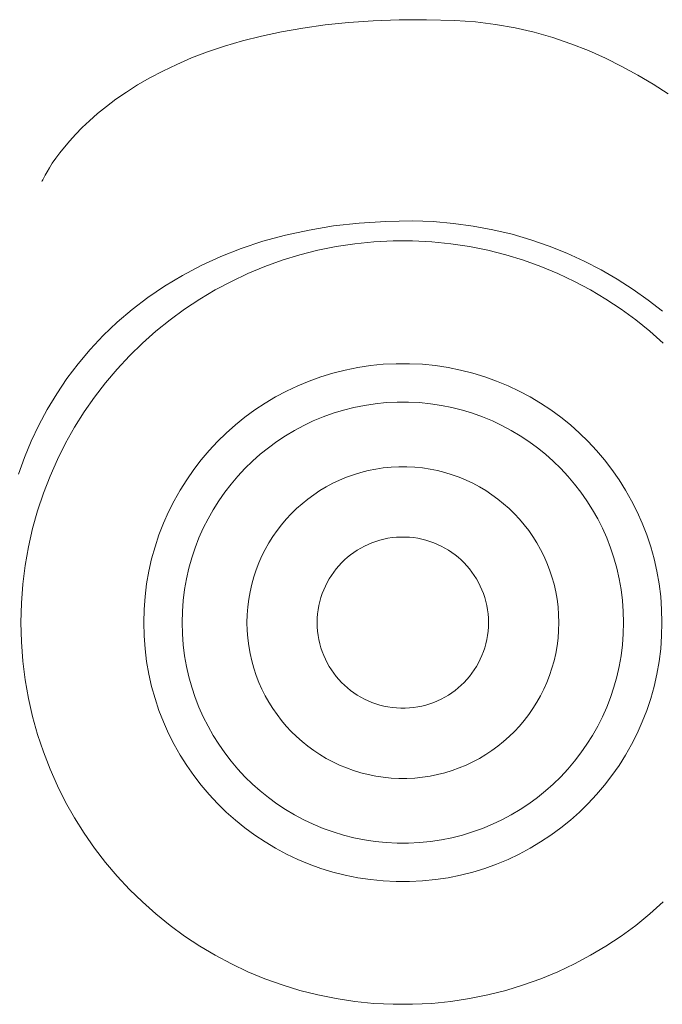
# Model space of a CAD drawing. Units: millimetres. Extents: x -4096 to 3464, y 1427 to 4323.
# Drawn here: x 3091 to 3096, y 1514 to 1522 of the extents above; entities that cross this region are included whole.
import ezdxf

# ---------------------------------------------------------------- set-up
doc = ezdxf.new("R2010")
doc.units = ezdxf.units.MM
doc.header["$LTSCALE"] = 0.2
doc.linetypes.add('HIDDEN', pattern=[9.525, 6.35, -3.175])
doc.layers.add('(KE)仕様', color=7, linetype='Continuous', lineweight=13)

msp = doc.modelspace()

# ---------------------------------------------------------------- linework, layer by layer
at = {"layer": '(KE)仕様', "color": 211, "linetype": 'Continuous'}
for p, q in [((3093.6239, 1521.4861), (3093.7922, 1521.5036)), ((3093.7922, 1521.5036), (3093.9691, 1521.5159)), ((3093.9691, 1521.5159), (3094.1547, 1521.5227)), ((3094.1547, 1521.5227), (3094.3493, 1521.5236)), ((3094.3493, 1521.5236), (3094.553, 1521.5182)), ((3094.553, 1521.5182), (3094.7003, 1521.508)), ((3094.7003, 1521.508), (3094.8441, 1521.4901)), ((3093.1685, 1521.4062), (3093.3123, 1521.4371)), ((3093.3123, 1521.4371), (3093.464, 1521.4638)), ((3093.464, 1521.4638), (3093.6239, 1521.4861)), ((3094.8441, 1521.4901), (3094.9843, 1521.465)), ((3094.9843, 1521.465), (3095.121, 1521.4332)), ((3095.121, 1521.4332), (3095.254, 1521.3951)), ((3092.9042, 1521.3338), (3093.0325, 1521.3717)), ((3093.0325, 1521.3717), (3093.1685, 1521.4062)), ((3095.254, 1521.3951), (3095.3833, 1521.3512)), ((3092.6695, 1521.2495), (3092.7832, 1521.2929)), ((3092.7832, 1521.2929), (3092.9042, 1521.3338)), ((3095.3833, 1521.3512), (3095.5089, 1521.302)), ((3095.5089, 1521.302), (3095.6307, 1521.248)), ((3092.5627, 1521.2037), (3092.6695, 1521.2495)), ((3095.6307, 1521.248), (3095.7487, 1521.1896)), ((3092.3696, 1521.1069), (3092.4628, 1521.1561)), ((3092.4628, 1521.1561), (3092.5627, 1521.2037)), ((3095.7487, 1521.1896), (3095.8628, 1521.1273)), ((3092.2827, 1521.0566), (3092.3696, 1521.1069)), ((3095.8628, 1521.1273), (3095.973, 1521.0616)), ((3092.1276, 1520.954), (3092.2021, 1521.0055)), ((3092.2021, 1521.0055), (3092.2827, 1521.0566)), ((3095.973, 1521.0616), (3096.0792, 1520.993)), ((3092.0589, 1520.9023), (3092.1276, 1520.954)), ((3091.9958, 1520.851), (3092.0589, 1520.9023)), ((3091.886, 1520.7508), (3091.9383, 1520.8004)), ((3091.9383, 1520.8004), (3091.9958, 1520.851)), ((3091.8388, 1520.7026), (3091.886, 1520.7508)), ((3091.7589, 1520.6118), (3091.7965, 1520.6561)), ((3091.7965, 1520.6561), (3091.8388, 1520.7026)), ((3091.7257, 1520.57), (3091.7589, 1520.6118)), ((3091.6722, 1520.4952), (3091.6969, 1520.531)), ((3091.6969, 1520.531), (3091.7257, 1520.57)), ((3091.6344, 1520.4348), (3091.6515, 1520.463)), ((3091.6515, 1520.463), (3091.6722, 1520.4952)), ((3091.5983, 1520.3657), (3091.5996, 1520.3687)), ((3091.5996, 1520.3687), (3091.6037, 1520.3775)), ((3091.6037, 1520.3775), (3091.6107, 1520.3917)), ((3091.6107, 1520.3917), (3091.6209, 1520.4109)), ((3091.6209, 1520.4109), (3091.6344, 1520.4348)), ((3093.5097, 1520.0177), (3093.341, 1519.981)), ((3093.6856, 1520.0466), (3093.5097, 1520.0177)), ((3093.8687, 1520.0673), (3093.6856, 1520.0466)), ((3094.0591, 1520.0794), (3093.8687, 1520.0673)), ((3094.2494, 1520.0827), (3094.0591, 1520.0794)), ((3094.3971, 1520.0778), (3094.2494, 1520.0827)), ((3094.5424, 1520.0655), (3094.3971, 1520.0778)), ((3094.6852, 1520.0461), (3094.5424, 1520.0655)), ((3094.8253, 1520.0197), (3094.6852, 1520.0461)), ((3094.9625, 1519.9868), (3094.8253, 1520.0197)), ((3093.341, 1519.981), (3093.1793, 1519.9368)), ((3095.0966, 1519.9474), (3094.9625, 1519.9868)), ((3095.2276, 1519.902), (3095.0966, 1519.9474)), ((3093.0248, 1519.8855), (3092.8773, 1519.8274)), ((3093.1793, 1519.9368), (3093.0248, 1519.8855)), ((3093.5728, 1519.8726), (3093.4436, 1519.8399)), ((3093.7043, 1519.8991), (3093.5728, 1519.8726)), ((3093.8381, 1519.9192), (3093.7043, 1519.8991)), ((3093.9739, 1519.9328), (3093.8381, 1519.9192)), ((3094.1115, 1519.9397), (3093.9739, 1519.9328)), ((3094.2505, 1519.9397), (3094.1115, 1519.9397)), ((3094.3882, 1519.9328), (3094.2505, 1519.9397)), ((3094.5239, 1519.9192), (3094.3882, 1519.9328)), ((3094.6577, 1519.8991), (3094.5239, 1519.9192)), ((3094.7893, 1519.8726), (3094.6577, 1519.8991)), ((3094.9184, 1519.8399), (3094.7893, 1519.8726)), ((3095.3551, 1519.8508), (3095.2276, 1519.902)), ((3092.8773, 1519.8274), (3092.7367, 1519.7629)), ((3093.4436, 1519.8399), (3093.3169, 1519.8011)), ((3095.0451, 1519.8011), (3094.9184, 1519.8399)), ((3095.4791, 1519.794), (3095.3551, 1519.8508)), ((3092.7367, 1519.7629), (3092.6031, 1519.6924)), ((3093.1929, 1519.7565), (3093.0718, 1519.7061)), ((3093.3169, 1519.8011), (3093.1929, 1519.7565)), ((3095.1691, 1519.7565), (3095.0451, 1519.8011)), ((3095.2902, 1519.7061), (3095.1691, 1519.7565)), ((3095.5994, 1519.7318), (3095.4791, 1519.794)), ((3095.7158, 1519.6647), (3095.5994, 1519.7318)), ((3092.6031, 1519.6924), (3092.4763, 1519.6162)), ((3093.0718, 1519.7061), (3092.9537, 1519.6502)), ((3095.4083, 1519.6502), (3095.2902, 1519.7061)), ((3095.8281, 1519.5927), (3095.7158, 1519.6647)), ((3092.4763, 1519.6162), (3092.3564, 1519.5347)), ((3092.9537, 1519.6502), (3092.8388, 1519.5889)), ((3095.5233, 1519.5889), (3095.4083, 1519.6502)), ((3095.9362, 1519.5163), (3095.8281, 1519.5927)), ((3092.3564, 1519.5347), (3092.2432, 1519.4482)), ((3092.7272, 1519.5223), (3092.6191, 1519.4507)), ((3092.8388, 1519.5889), (3092.7272, 1519.5223)), ((3095.6348, 1519.5223), (3095.5233, 1519.5889)), ((3095.7429, 1519.4507), (3095.6348, 1519.5223)), ((3092.6191, 1519.4507), (3092.5147, 1519.3742)), ((3095.8473, 1519.3742), (3095.7429, 1519.4507)), ((3096.0399, 1519.4356), (3095.9362, 1519.5163)), ((3092.2432, 1519.4482), (3092.1367, 1519.3571)), ((3092.1367, 1519.3571), (3092.0369, 1519.2617)), ((3092.5147, 1519.3742), (3092.4142, 1519.2929)), ((3095.9479, 1519.2929), (3095.8473, 1519.3742)), ((3092.0369, 1519.2617), (3091.9438, 1519.1624)), ((3092.4142, 1519.2929), (3092.3176, 1519.2071)), ((3096.0444, 1519.2071), (3095.9479, 1519.2929)), ((3092.3176, 1519.2071), (3092.2252, 1519.1168)), ((3091.9438, 1519.1624), (3091.8572, 1519.0596)), ((3092.2252, 1519.1168), (3092.1372, 1519.0223)), ((3091.8572, 1519.0596), (3091.7771, 1518.9536)), ((3093.8577, 1519.0331), (3093.7684, 1519.0152)), ((3093.9484, 1519.0468), (3093.8577, 1519.0331)), ((3094.0405, 1519.056), (3093.9484, 1519.0468)), ((3094.1339, 1519.0606), (3094.0405, 1519.056)), ((3094.2281, 1519.0606), (3094.1339, 1519.0606)), ((3094.3215, 1519.056), (3094.2281, 1519.0606)), ((3094.4136, 1519.0468), (3094.3215, 1519.056)), ((3094.5044, 1519.0331), (3094.4136, 1519.0468)), ((3094.5936, 1519.0152), (3094.5044, 1519.0331)), ((3092.1372, 1519.0223), (3092.0536, 1518.9238)), ((3093.5948, 1518.9667), (3093.5107, 1518.9364)), ((3093.6808, 1518.993), (3093.5948, 1518.9667)), ((3093.7684, 1519.0152), (3093.6808, 1518.993)), ((3094.6813, 1518.993), (3094.5936, 1519.0152)), ((3094.7672, 1518.9667), (3094.6813, 1518.993)), ((3094.8513, 1518.9364), (3094.7672, 1518.9667)), ((3091.7771, 1518.9536), (3091.7034, 1518.8447)), ((3092.0536, 1518.9238), (3091.9747, 1518.8213)), ((3093.4286, 1518.9022), (3093.3485, 1518.8643)), ((3093.5107, 1518.9364), (3093.4286, 1518.9022)), ((3094.9335, 1518.9022), (3094.8513, 1518.9364)), ((3095.0136, 1518.8643), (3094.9335, 1518.9022)), ((3091.7034, 1518.8447), (3091.6362, 1518.7334)), ((3091.9747, 1518.8213), (3091.9006, 1518.715)), ((3093.2705, 1518.8227), (3093.1948, 1518.7775)), ((3093.3485, 1518.8643), (3093.2705, 1518.8227)), ((3095.0915, 1518.8227), (3095.0136, 1518.8643)), ((3095.1672, 1518.7775), (3095.0915, 1518.8227)), ((3093.1948, 1518.7775), (3093.1215, 1518.729)), ((3093.8296, 1518.747), (3093.755, 1518.7281)), ((3093.9056, 1518.7623), (3093.8296, 1518.747)), ((3093.9829, 1518.7739), (3093.9056, 1518.7623)), ((3094.0613, 1518.7817), (3093.9829, 1518.7739)), ((3094.1409, 1518.7857), (3094.0613, 1518.7817)), ((3094.2212, 1518.7857), (3094.1409, 1518.7857)), ((3094.3007, 1518.7817), (3094.2212, 1518.7857)), ((3094.3791, 1518.7739), (3094.3007, 1518.7817)), ((3094.4564, 1518.7623), (3094.3791, 1518.7739)), ((3094.5324, 1518.747), (3094.4564, 1518.7623)), ((3094.6071, 1518.7281), (3094.5324, 1518.747)), ((3095.2405, 1518.729), (3095.1672, 1518.7775)), ((3091.6362, 1518.7334), (3091.5754, 1518.62)), ((3091.9006, 1518.715), (3091.8315, 1518.6052)), ((3093.0507, 1518.677), (3092.9825, 1518.6219)), ((3093.1215, 1518.729), (3093.0507, 1518.677)), ((3093.6101, 1518.6799), (3093.5402, 1518.6508)), ((3093.6818, 1518.7057), (3093.6101, 1518.6799)), ((3093.755, 1518.7281), (3093.6818, 1518.7057)), ((3094.6803, 1518.7057), (3094.6071, 1518.7281)), ((3094.7519, 1518.6799), (3094.6803, 1518.7057)), ((3094.8219, 1518.6508), (3094.7519, 1518.6799)), ((3095.3114, 1518.677), (3095.2405, 1518.729)), ((3095.3796, 1518.6219), (3095.3114, 1518.677)), ((3091.5754, 1518.62), (3091.5208, 1518.5048)), ((3091.8315, 1518.6052), (3091.7675, 1518.4919)), ((3092.9825, 1518.6219), (3092.917, 1518.5637)), ((3093.4719, 1518.6185), (3093.4055, 1518.583)), ((3093.5402, 1518.6508), (3093.4719, 1518.6185)), ((3094.8901, 1518.6185), (3094.8219, 1518.6508)), ((3094.9565, 1518.583), (3094.8901, 1518.6185)), ((3095.4451, 1518.5637), (3095.3796, 1518.6219)), ((3092.917, 1518.5637), (3092.8543, 1518.5025)), ((3093.3411, 1518.5446), (3093.2786, 1518.5032)), ((3093.4055, 1518.583), (3093.3411, 1518.5446)), ((3095.021, 1518.5446), (3094.9565, 1518.583)), ((3095.0834, 1518.5032), (3095.021, 1518.5446)), ((3095.5078, 1518.5025), (3095.4451, 1518.5637)), ((3091.5208, 1518.5048), (3091.4725, 1518.3882)), ((3091.7675, 1518.4919), (3091.7089, 1518.3753)), ((3092.8543, 1518.5025), (3092.7945, 1518.4384)), ((3093.2786, 1518.5032), (3093.2183, 1518.459)), ((3095.1437, 1518.459), (3095.0834, 1518.5032)), ((3095.5675, 1518.4384), (3095.5078, 1518.5025)), ((3092.7945, 1518.4384), (3092.7378, 1518.3715)), ((3093.1602, 1518.412), (3093.1044, 1518.3624)), ((3093.2183, 1518.459), (3093.1602, 1518.412)), ((3095.2018, 1518.412), (3095.1437, 1518.459)), ((3095.2576, 1518.3624), (3095.2018, 1518.412)), ((3095.6242, 1518.3715), (3095.5675, 1518.4384)), ((3091.4725, 1518.3882), (3091.4305, 1518.2706)), ((3091.7089, 1518.3753), (3091.6557, 1518.2557)), ((3092.7378, 1518.3715), (3092.6843, 1518.302)), ((3093.1044, 1518.3624), (3093.051, 1518.3103)), ((3095.311, 1518.3103), (3095.2576, 1518.3624)), ((3095.6777, 1518.302), (3095.6242, 1518.3715)), ((3091.6557, 1518.2557), (3091.6082, 1518.1331)), ((3092.6843, 1518.302), (3092.6341, 1518.2299)), ((3093.0002, 1518.2557), (3092.9519, 1518.1987)), ((3093.051, 1518.3103), (3093.0002, 1518.2557)), ((3095.3619, 1518.2557), (3095.311, 1518.3103)), ((3095.4102, 1518.1987), (3095.3619, 1518.2557)), ((3095.728, 1518.2299), (3095.6777, 1518.302)), ((3092.6341, 1518.2299), (3092.5872, 1518.1554)), ((3092.9519, 1518.1987), (3092.9063, 1518.1395)), ((3095.4558, 1518.1395), (3095.4102, 1518.1987)), ((3095.7749, 1518.1554), (3095.728, 1518.2299)), ((3091.6082, 1518.1331), (3091.5664, 1518.0078)), ((3092.5872, 1518.1554), (3092.5438, 1518.0785)), ((3092.9063, 1518.1395), (3092.8635, 1518.0781)), ((3095.4986, 1518.0781), (3095.4558, 1518.1395)), ((3095.8182, 1518.0785), (3095.7749, 1518.1554)), ((3092.5438, 1518.0785), (3092.504, 1517.9995)), ((3092.8635, 1518.0781), (3092.8235, 1518.0147)), ((3095.5385, 1518.0147), (3095.4986, 1518.0781)), ((3095.858, 1517.9995), (3095.8182, 1518.0785)), ((3091.5664, 1518.0078), (3091.5307, 1517.8798)), ((3092.504, 1517.9995), (3092.4679, 1517.9183)), ((3092.8235, 1518.0147), (3092.7866, 1517.9492)), ((3095.5754, 1517.9492), (3095.5385, 1518.0147)), ((3095.8941, 1517.9183), (3095.858, 1517.9995)), ((3092.4679, 1517.9183), (3092.4357, 1517.8352)), ((3092.7866, 1517.9492), (3092.7527, 1517.8819)), ((3095.6093, 1517.8819), (3095.5754, 1517.9492)), ((3095.9263, 1517.8352), (3095.8941, 1517.9183)), ((3091.5307, 1517.8798), (3091.5011, 1517.7494)), ((3092.4357, 1517.8352), (3092.4074, 1517.7501)), ((3092.7527, 1517.8819), (3092.722, 1517.8128)), ((3095.64, 1517.8128), (3095.6093, 1517.8819)), ((3095.9546, 1517.7501), (3095.9263, 1517.8352)), ((3092.722, 1517.8128), (3092.6945, 1517.742)), ((3093.9323, 1517.7671), (3093.9058, 1517.7546)), ((3093.9595, 1517.7784), (3093.9323, 1517.7671)), ((3093.9873, 1517.7884), (3093.9595, 1517.7784)), ((3094.0157, 1517.7971), (3093.9873, 1517.7884)), ((3094.0446, 1517.8044), (3094.0157, 1517.7971)), ((3094.0741, 1517.8104), (3094.0446, 1517.8044)), ((3094.1041, 1517.8149), (3094.0741, 1517.8104)), ((3094.1346, 1517.8179), (3094.1041, 1517.8149)), ((3094.1654, 1517.8194), (3094.1346, 1517.8179)), ((3094.1966, 1517.8194), (3094.1654, 1517.8194)), ((3094.2275, 1517.8179), (3094.1966, 1517.8194)), ((3094.2579, 1517.8149), (3094.2275, 1517.8179)), ((3094.2879, 1517.8104), (3094.2579, 1517.8149)), ((3094.3174, 1517.8044), (3094.2879, 1517.8104)), ((3094.3464, 1517.7971), (3094.3174, 1517.8044)), ((3094.3748, 1517.7884), (3094.3464, 1517.7971)), ((3094.4025, 1517.7784), (3094.3748, 1517.7884)), ((3094.4297, 1517.7671), (3094.4025, 1517.7784)), ((3094.4562, 1517.7546), (3094.4297, 1517.7671)), ((3095.6675, 1517.742), (3095.64, 1517.8128)), ((3091.5011, 1517.7494), (3091.4778, 1517.6168)), ((3092.4074, 1517.7501), (3092.3831, 1517.6633)), ((3092.6945, 1517.742), (3092.6704, 1517.6695)), ((3093.8074, 1517.6927), (3093.7849, 1517.6744)), ((3093.8308, 1517.7098), (3093.8074, 1517.6927)), ((3093.8551, 1517.7259), (3093.8308, 1517.7098)), ((3093.8801, 1517.7408), (3093.8551, 1517.7259)), ((3093.9058, 1517.7546), (3093.8801, 1517.7408)), ((3094.482, 1517.7408), (3094.4562, 1517.7546)), ((3094.507, 1517.7259), (3094.482, 1517.7408)), ((3094.5312, 1517.7098), (3094.507, 1517.7259)), ((3094.5546, 1517.6927), (3094.5312, 1517.7098)), ((3094.5772, 1517.6744), (3094.5546, 1517.6927)), ((3095.6916, 1517.6695), (3095.6675, 1517.742)), ((3095.9789, 1517.6633), (3095.9546, 1517.7501)), ((3091.4778, 1517.6168), (3091.4609, 1517.482)), ((3092.3831, 1517.6633), (3092.363, 1517.5749)), ((3092.6704, 1517.6695), (3092.6498, 1517.5956)), ((3093.7425, 1517.635), (3093.7228, 1517.6138)), ((3093.7632, 1517.6552), (3093.7425, 1517.635)), ((3093.7849, 1517.6744), (3093.7632, 1517.6552)), ((3094.5988, 1517.6552), (3094.5772, 1517.6744)), ((3094.6195, 1517.635), (3094.5988, 1517.6552)), ((3094.6393, 1517.6138), (3094.6195, 1517.635)), ((3095.7123, 1517.5956), (3095.6916, 1517.6695)), ((3095.999, 1517.5749), (3095.9789, 1517.6633)), ((3092.363, 1517.5749), (3092.3472, 1517.4849)), ((3092.6498, 1517.5956), (3092.6327, 1517.5203)), ((3093.6863, 1517.5687), (3093.6697, 1517.5449)), ((3093.704, 1517.5917), (3093.6863, 1517.5687)), ((3093.7228, 1517.6138), (3093.704, 1517.5917)), ((3094.658, 1517.5917), (3094.6393, 1517.6138)), ((3094.6757, 1517.5687), (3094.658, 1517.5917)), ((3094.6923, 1517.5449), (3094.6757, 1517.5687)), ((3095.7294, 1517.5203), (3095.7123, 1517.5956)), ((3096.0148, 1517.4849), (3095.999, 1517.5749)), ((3091.4609, 1517.482), (3091.4507, 1517.3452)), ((3092.3472, 1517.4849), (3092.3358, 1517.3934)), ((3092.6327, 1517.5203), (3092.6192, 1517.4436)), ((3093.6399, 1517.4948), (3093.6267, 1517.4687)), ((3093.6542, 1517.5202), (3093.6399, 1517.4948)), ((3093.6697, 1517.5449), (3093.6542, 1517.5202)), ((3094.7078, 1517.5202), (3094.6923, 1517.5449)), ((3094.7221, 1517.4948), (3094.7078, 1517.5202)), ((3094.7353, 1517.4687), (3094.7221, 1517.4948)), ((3095.7428, 1517.4436), (3095.7294, 1517.5203)), ((3096.0262, 1517.3934), (3096.0148, 1517.4849)), ((3092.6192, 1517.4436), (3092.6094, 1517.3657)), ((3093.6042, 1517.4144), (3093.5948, 1517.3863)), ((3093.6148, 1517.4419), (3093.6042, 1517.4144)), ((3093.6267, 1517.4687), (3093.6148, 1517.4419)), ((3094.7472, 1517.4419), (3094.7353, 1517.4687)), ((3094.7579, 1517.4144), (3094.7472, 1517.4419)), ((3094.7672, 1517.3863), (3094.7579, 1517.4144)), ((3095.7526, 1517.3657), (3095.7428, 1517.4436)), ((3091.4507, 1517.3452), (3091.4472, 1517.2067)), ((3092.3358, 1517.3934), (3092.3288, 1517.3007)), ((3092.6094, 1517.3657), (3092.6035, 1517.2867)), ((3093.5868, 1517.3576), (3093.5802, 1517.3284)), ((3093.5948, 1517.3863), (3093.5868, 1517.3576)), ((3094.7752, 1517.3576), (3094.7672, 1517.3863)), ((3094.7819, 1517.3284), (3094.7752, 1517.3576)), ((3095.7585, 1517.2867), (3095.7526, 1517.3657)), ((3096.0332, 1517.3007), (3096.0262, 1517.3934)), ((3092.3288, 1517.3007), (3092.3265, 1517.2067)), ((3092.6035, 1517.2867), (3092.6015, 1517.2067)), ((3093.5712, 1517.2684), (3093.5689, 1517.2378)), ((3093.5749, 1517.2986), (3093.5712, 1517.2684)), ((3093.5802, 1517.3284), (3093.5749, 1517.2986)), ((3094.7871, 1517.2986), (3094.7819, 1517.3284)), ((3094.7909, 1517.2684), (3094.7871, 1517.2986)), ((3094.7932, 1517.2378), (3094.7909, 1517.2684)), ((3095.7605, 1517.2067), (3095.7585, 1517.2867)), ((3096.0355, 1517.2067), (3096.0332, 1517.3007)), ((3091.4472, 1517.2067), (3091.4507, 1517.0682)), ((3092.3265, 1517.2067), (3092.3288, 1517.1127)), ((3092.6015, 1517.2067), (3092.6035, 1517.1267)), ((3093.5689, 1517.2378), (3093.5681, 1517.2067)), ((3093.5681, 1517.2067), (3093.5689, 1517.1756)), ((3094.794, 1517.2067), (3094.7932, 1517.2378)), ((3094.7932, 1517.1756), (3094.794, 1517.2067)), ((3095.7585, 1517.1267), (3095.7605, 1517.2067)), ((3096.0332, 1517.1127), (3096.0355, 1517.2067)), ((3092.6035, 1517.1267), (3092.6094, 1517.0477)), ((3093.5689, 1517.1756), (3093.5712, 1517.145)), ((3093.5712, 1517.145), (3093.5749, 1517.1148)), ((3094.7871, 1517.1148), (3094.7909, 1517.145)), ((3094.7909, 1517.145), (3094.7932, 1517.1756)), ((3095.7526, 1517.0477), (3095.7585, 1517.1267)), ((3091.4507, 1517.0682), (3091.4609, 1516.9314)), ((3092.3288, 1517.1127), (3092.3358, 1517.02)), ((3093.5749, 1517.1148), (3093.5802, 1517.085)), ((3093.5802, 1517.085), (3093.5868, 1517.0558)), ((3093.5868, 1517.0558), (3093.5948, 1517.0271)), ((3094.7672, 1517.0271), (3094.7752, 1517.0558)), ((3094.7752, 1517.0558), (3094.7819, 1517.085)), ((3094.7819, 1517.085), (3094.7871, 1517.1148)), ((3096.0262, 1517.02), (3096.0332, 1517.1127)), ((3092.3358, 1517.02), (3092.3472, 1516.9285)), ((3092.6094, 1517.0477), (3092.6192, 1516.9698)), ((3093.5948, 1517.0271), (3093.6042, 1516.999)), ((3093.6042, 1516.999), (3093.6148, 1516.9715)), ((3094.7472, 1516.9715), (3094.7579, 1516.999)), ((3094.7579, 1516.999), (3094.7672, 1517.0271)), ((3095.7428, 1516.9698), (3095.7526, 1517.0477)), ((3096.0148, 1516.9285), (3096.0262, 1517.02)), ((3091.4609, 1516.9314), (3091.4778, 1516.7966)), ((3092.3472, 1516.9285), (3092.363, 1516.8385)), ((3092.6192, 1516.9698), (3092.6327, 1516.8931)), ((3093.6148, 1516.9715), (3093.6267, 1516.9447)), ((3093.6267, 1516.9447), (3093.6399, 1516.9186)), ((3093.6399, 1516.9186), (3093.6542, 1516.8932)), ((3094.7078, 1516.8932), (3094.7221, 1516.9186)), ((3094.7221, 1516.9186), (3094.7353, 1516.9447)), ((3094.7353, 1516.9447), (3094.7472, 1516.9715)), ((3095.7294, 1516.8931), (3095.7428, 1516.9698)), ((3095.999, 1516.8385), (3096.0148, 1516.9285)), ((3092.6327, 1516.8931), (3092.6498, 1516.8178)), ((3093.6542, 1516.8932), (3093.6697, 1516.8685)), ((3093.6697, 1516.8685), (3093.6863, 1516.8447)), ((3093.6863, 1516.8447), (3093.704, 1516.8217)), ((3094.658, 1516.8217), (3094.6757, 1516.8447)), ((3094.6757, 1516.8447), (3094.6923, 1516.8685)), ((3094.6923, 1516.8685), (3094.7078, 1516.8932)), ((3095.7123, 1516.8178), (3095.7294, 1516.8931)), ((3091.4778, 1516.7966), (3091.5011, 1516.664)), ((3092.363, 1516.8385), (3092.3831, 1516.7501)), ((3092.6498, 1516.8178), (3092.6704, 1516.7439)), ((3093.704, 1516.8217), (3093.7228, 1516.7996)), ((3093.7228, 1516.7996), (3093.7425, 1516.7784)), ((3093.7425, 1516.7784), (3093.7632, 1516.7582)), ((3094.5988, 1516.7582), (3094.6195, 1516.7784)), ((3094.6195, 1516.7784), (3094.6393, 1516.7996)), ((3094.6393, 1516.7996), (3094.658, 1516.8217)), ((3095.6916, 1516.7439), (3095.7123, 1516.8178)), ((3095.9789, 1516.7501), (3095.999, 1516.8385)), ((3092.3831, 1516.7501), (3092.4074, 1516.6633)), ((3092.6704, 1516.7439), (3092.6945, 1516.6715)), ((3093.7632, 1516.7582), (3093.7849, 1516.739)), ((3093.7849, 1516.739), (3093.8074, 1516.7207)), ((3093.8074, 1516.7207), (3093.8308, 1516.7036)), ((3093.8308, 1516.7036), (3093.8551, 1516.6875)), ((3094.507, 1516.6875), (3094.5312, 1516.7036)), ((3094.5312, 1516.7036), (3094.5546, 1516.7207)), ((3094.5546, 1516.7207), (3094.5772, 1516.739)), ((3094.5772, 1516.739), (3094.5988, 1516.7582)), ((3095.6675, 1516.6715), (3095.6916, 1516.7439)), ((3095.9546, 1516.6633), (3095.9789, 1516.7501)), ((3091.5011, 1516.664), (3091.5307, 1516.5336)), ((3092.4074, 1516.6633), (3092.4357, 1516.5782)), ((3092.6945, 1516.6715), (3092.722, 1516.6006)), ((3093.8551, 1516.6875), (3093.8801, 1516.6726)), ((3093.8801, 1516.6726), (3093.9058, 1516.6589)), ((3093.9058, 1516.6589), (3093.9323, 1516.6463)), ((3093.9323, 1516.6463), (3093.9595, 1516.635)), ((3093.9595, 1516.635), (3093.9873, 1516.625)), ((3094.3748, 1516.625), (3094.4025, 1516.635)), ((3094.4025, 1516.635), (3094.4297, 1516.6463)), ((3094.4297, 1516.6463), (3094.4562, 1516.6589)), ((3094.4562, 1516.6589), (3094.482, 1516.6726)), ((3094.482, 1516.6726), (3094.507, 1516.6875)), ((3095.64, 1516.6006), (3095.6675, 1516.6715)), ((3095.9263, 1516.5782), (3095.9546, 1516.6633)), ((3092.4357, 1516.5782), (3092.4679, 1516.4951)), ((3092.722, 1516.6006), (3092.7527, 1516.5315)), ((3093.9873, 1516.625), (3094.0157, 1516.6163)), ((3094.0157, 1516.6163), (3094.0446, 1516.609)), ((3094.0446, 1516.609), (3094.0741, 1516.6031)), ((3094.0741, 1516.6031), (3094.1041, 1516.5985)), ((3094.1041, 1516.5985), (3094.1346, 1516.5955)), ((3094.1346, 1516.5955), (3094.1654, 1516.594)), ((3094.1654, 1516.594), (3094.1966, 1516.594)), ((3094.1966, 1516.594), (3094.2275, 1516.5955)), ((3094.2275, 1516.5955), (3094.2579, 1516.5985)), ((3094.2579, 1516.5985), (3094.2879, 1516.6031)), ((3094.2879, 1516.6031), (3094.3174, 1516.609)), ((3094.3174, 1516.609), (3094.3464, 1516.6163)), ((3094.3464, 1516.6163), (3094.3748, 1516.625)), ((3095.6093, 1516.5315), (3095.64, 1516.6006)), ((3095.8941, 1516.4951), (3095.9263, 1516.5782)), ((3091.5307, 1516.5336), (3091.5664, 1516.4056)), ((3092.4679, 1516.4951), (3092.504, 1516.4139)), ((3092.7527, 1516.5315), (3092.7866, 1516.4642)), ((3095.5754, 1516.4642), (3095.6093, 1516.5315)), ((3095.858, 1516.4139), (3095.8941, 1516.4951)), ((3092.7866, 1516.4642), (3092.8235, 1516.3987)), ((3095.5385, 1516.3987), (3095.5754, 1516.4642)), ((3091.5664, 1516.4056), (3091.6082, 1516.2803)), ((3092.504, 1516.4139), (3092.5438, 1516.3349)), ((3092.8235, 1516.3987), (3092.8635, 1516.3353)), ((3095.4986, 1516.3353), (3095.5385, 1516.3987)), ((3095.8182, 1516.3349), (3095.858, 1516.4139)), ((3091.6082, 1516.2803), (3091.6557, 1516.1577)), ((3092.5438, 1516.3349), (3092.5872, 1516.258)), ((3092.8635, 1516.3353), (3092.9063, 1516.2739)), ((3095.4558, 1516.2739), (3095.4986, 1516.3353)), ((3095.7749, 1516.258), (3095.8182, 1516.3349)), ((3092.5872, 1516.258), (3092.6341, 1516.1835)), ((3092.9063, 1516.2739), (3092.9519, 1516.2147)), ((3092.9519, 1516.2147), (3093.0002, 1516.1577)), ((3095.3619, 1516.1577), (3095.4102, 1516.2147)), ((3095.4102, 1516.2147), (3095.4558, 1516.2739)), ((3095.728, 1516.1835), (3095.7749, 1516.258)), ((3091.6557, 1516.1577), (3091.7089, 1516.0381)), ((3092.6341, 1516.1835), (3092.6843, 1516.1115)), ((3093.0002, 1516.1577), (3093.051, 1516.1031)), ((3095.311, 1516.1031), (3095.3619, 1516.1577)), ((3095.6777, 1516.1115), (3095.728, 1516.1835)), ((3092.6843, 1516.1115), (3092.7378, 1516.0419)), ((3093.051, 1516.1031), (3093.1044, 1516.051)), ((3095.2576, 1516.051), (3095.311, 1516.1031)), ((3095.6242, 1516.0419), (3095.6777, 1516.1115)), ((3091.7089, 1516.0381), (3091.7675, 1515.9215)), ((3092.7378, 1516.0419), (3092.7945, 1515.975)), ((3093.1044, 1516.051), (3093.1602, 1516.0014)), ((3093.1602, 1516.0014), (3093.2183, 1515.9544)), ((3095.1437, 1515.9544), (3095.2018, 1516.0014)), ((3095.2018, 1516.0014), (3095.2576, 1516.051)), ((3095.5675, 1515.975), (3095.6242, 1516.0419)), ((3092.7945, 1515.975), (3092.8543, 1515.9109)), ((3093.2183, 1515.9544), (3093.2786, 1515.9102)), ((3095.0834, 1515.9102), (3095.1437, 1515.9544)), ((3095.5078, 1515.9109), (3095.5675, 1515.975)), ((3091.7675, 1515.9215), (3091.8315, 1515.8083)), ((3092.8543, 1515.9109), (3092.917, 1515.8497)), ((3093.2786, 1515.9102), (3093.3411, 1515.8688)), ((3093.3411, 1515.8688), (3093.4055, 1515.8304)), ((3094.9565, 1515.8304), (3095.021, 1515.8688)), ((3095.021, 1515.8688), (3095.0834, 1515.9102)), ((3095.4451, 1515.8497), (3095.5078, 1515.9109)), ((3091.8315, 1515.8083), (3091.9006, 1515.6984)), ((3092.917, 1515.8497), (3092.9825, 1515.7915)), ((3092.9825, 1515.7915), (3093.0507, 1515.7364)), ((3093.4055, 1515.8304), (3093.4719, 1515.795)), ((3093.4719, 1515.795), (3093.5402, 1515.7626)), ((3094.8219, 1515.7626), (3094.8901, 1515.795)), ((3094.8901, 1515.795), (3094.9565, 1515.8304)), ((3095.3114, 1515.7364), (3095.3796, 1515.7915)), ((3095.3796, 1515.7915), (3095.4451, 1515.8497)), ((3093.0507, 1515.7364), (3093.1215, 1515.6845)), ((3093.5402, 1515.7626), (3093.6101, 1515.7335)), ((3093.6101, 1515.7335), (3093.6818, 1515.7077)), ((3094.6803, 1515.7077), (3094.7519, 1515.7335)), ((3094.7519, 1515.7335), (3094.8219, 1515.7626)), ((3095.2405, 1515.6845), (3095.3114, 1515.7364)), ((3091.9006, 1515.6984), (3091.9747, 1515.5922)), ((3093.1215, 1515.6845), (3093.1948, 1515.6359)), ((3093.6818, 1515.7077), (3093.755, 1515.6854)), ((3093.755, 1515.6854), (3093.8296, 1515.6665)), ((3093.8296, 1515.6665), (3093.9056, 1515.6512)), ((3093.9056, 1515.6512), (3093.9829, 1515.6395)), ((3094.3791, 1515.6395), (3094.4564, 1515.6512)), ((3094.4564, 1515.6512), (3094.5324, 1515.6665)), ((3094.5324, 1515.6665), (3094.6071, 1515.6854)), ((3094.6071, 1515.6854), (3094.6803, 1515.7077)), ((3095.1672, 1515.6359), (3095.2405, 1515.6845)), ((3091.9747, 1515.5922), (3092.0536, 1515.4897)), ((3093.1948, 1515.6359), (3093.2705, 1515.5907)), ((3093.2705, 1515.5907), (3093.3485, 1515.5491)), ((3093.9829, 1515.6395), (3094.0613, 1515.6317)), ((3094.0613, 1515.6317), (3094.1409, 1515.6277)), ((3094.1409, 1515.6277), (3094.2212, 1515.6277)), ((3094.2212, 1515.6277), (3094.3007, 1515.6317)), ((3094.3007, 1515.6317), (3094.3791, 1515.6395)), ((3095.0136, 1515.5491), (3095.0915, 1515.5907)), ((3095.0915, 1515.5907), (3095.1672, 1515.6359)), ((3093.3485, 1515.5491), (3093.4286, 1515.5112)), ((3093.4286, 1515.5112), (3093.5107, 1515.477)), ((3094.8513, 1515.477), (3094.9335, 1515.5112)), ((3094.9335, 1515.5112), (3095.0136, 1515.5491)), ((3092.0536, 1515.4897), (3092.1372, 1515.3911)), ((3093.5107, 1515.477), (3093.5948, 1515.4467)), ((3093.5948, 1515.4467), (3093.6808, 1515.4204)), ((3094.6813, 1515.4204), (3094.7672, 1515.4467)), ((3094.7672, 1515.4467), (3094.8513, 1515.477)), ((3092.1372, 1515.3911), (3092.2252, 1515.2966)), ((3093.6808, 1515.4204), (3093.7684, 1515.3983)), ((3093.7684, 1515.3983), (3093.8577, 1515.3803)), ((3093.8577, 1515.3803), (3093.9484, 1515.3666)), ((3093.9484, 1515.3666), (3094.0405, 1515.3574)), ((3094.3215, 1515.3574), (3094.4136, 1515.3666)), ((3094.4136, 1515.3666), (3094.5044, 1515.3803)), ((3094.5044, 1515.3803), (3094.5936, 1515.3983)), ((3094.5936, 1515.3983), (3094.6813, 1515.4204)), ((3092.2252, 1515.2966), (3092.3176, 1515.2063)), ((3094.0405, 1515.3574), (3094.1339, 1515.3528)), ((3094.1339, 1515.3528), (3094.2281, 1515.3528)), ((3094.2281, 1515.3528), (3094.3215, 1515.3574)), ((3092.3176, 1515.2063), (3092.4142, 1515.1205)), ((3095.9479, 1515.1205), (3096.0444, 1515.2063)), ((3092.4142, 1515.1205), (3092.5147, 1515.0392)), ((3095.8473, 1515.0392), (3095.9479, 1515.1205)), ((3092.5147, 1515.0392), (3092.6191, 1514.9627)), ((3095.7429, 1514.9627), (3095.8473, 1515.0392)), ((3092.6191, 1514.9627), (3092.7272, 1514.8911)), ((3095.6348, 1514.8911), (3095.7429, 1514.9627)), ((3092.7272, 1514.8911), (3092.8388, 1514.8245)), ((3095.5233, 1514.8245), (3095.6348, 1514.8911)), ((3092.8388, 1514.8245), (3092.9537, 1514.7632)), ((3095.4083, 1514.7632), (3095.5233, 1514.8245)), ((3092.9537, 1514.7632), (3093.0718, 1514.7073)), ((3095.2902, 1514.7073), (3095.4083, 1514.7632)), ((3093.0718, 1514.7073), (3093.1929, 1514.6569)), ((3093.1929, 1514.6569), (3093.3169, 1514.6123)), ((3095.0451, 1514.6123), (3095.1691, 1514.6569)), ((3095.1691, 1514.6569), (3095.2902, 1514.7073)), ((3093.3169, 1514.6123), (3093.4436, 1514.5735)), ((3094.9184, 1514.5735), (3095.0451, 1514.6123)), ((3093.4436, 1514.5735), (3093.5728, 1514.5408)), ((3093.5728, 1514.5408), (3093.7043, 1514.5143)), ((3094.6577, 1514.5143), (3094.7893, 1514.5408)), ((3094.7893, 1514.5408), (3094.9184, 1514.5735)), ((3093.7043, 1514.5143), (3093.8381, 1514.4942)), ((3093.8381, 1514.4942), (3093.9739, 1514.4806)), ((3093.9739, 1514.4806), (3094.1115, 1514.4738)), ((3094.1115, 1514.4738), (3094.2505, 1514.4738)), ((3094.2505, 1514.4738), (3094.3882, 1514.4806)), ((3094.3882, 1514.4806), (3094.5239, 1514.4942)), ((3094.5239, 1514.4942), (3094.6577, 1514.5143))]:
    msp.add_line(p, q, dxfattribs=at)
at = {"layer": '(KE)仕様', "color": 211, "linetype": 'HIDDEN'}
for p, q in [((3094.1527, 1518.3222), (3094.0965, 1518.3194)), ((3094.2094, 1518.3222), (3094.1527, 1518.3222)), ((3094.2656, 1518.3194), (3094.2094, 1518.3222)), ((3093.8283, 1518.2657), (3093.7777, 1518.2475)), ((3093.88, 1518.2815), (3093.8283, 1518.2657)), ((3093.9328, 1518.2948), (3093.88, 1518.2815)), ((3093.9865, 1518.3057), (3093.9328, 1518.2948)), ((3094.041, 1518.3139), (3093.9865, 1518.3057)), ((3094.0965, 1518.3194), (3094.041, 1518.3139)), ((3094.321, 1518.3139), (3094.2656, 1518.3194)), ((3094.3756, 1518.3057), (3094.321, 1518.3139)), ((3094.4293, 1518.2948), (3094.3756, 1518.3057)), ((3094.482, 1518.2815), (3094.4293, 1518.2948)), ((3094.5337, 1518.2657), (3094.482, 1518.2815)), ((3094.5843, 1518.2475), (3094.5337, 1518.2657)), ((3093.6801, 1518.2041), (3093.6332, 1518.179)), ((3093.7283, 1518.2269), (3093.6801, 1518.2041)), ((3093.7777, 1518.2475), (3093.7283, 1518.2269)), ((3094.6338, 1518.2269), (3094.5843, 1518.2475)), ((3094.682, 1518.2041), (3094.6338, 1518.2269)), ((3094.7289, 1518.179), (3094.682, 1518.2041)), ((3093.5435, 1518.1226), (3093.5009, 1518.0914)), ((3093.5876, 1518.1519), (3093.5435, 1518.1226)), ((3093.6332, 1518.179), (3093.5876, 1518.1519)), ((3094.7744, 1518.1519), (3094.7289, 1518.179)), ((3094.8185, 1518.1226), (3094.7744, 1518.1519)), ((3094.8611, 1518.0914), (3094.8185, 1518.1226)), ((3093.4598, 1518.0582), (3093.4204, 1518.0232)), ((3093.5009, 1518.0914), (3093.4598, 1518.0582)), ((3094.9022, 1518.0582), (3094.8611, 1518.0914)), ((3094.9416, 1518.0232), (3094.9022, 1518.0582)), ((3093.3827, 1517.9864), (3093.3468, 1517.9478)), ((3093.4204, 1518.0232), (3093.3827, 1517.9864)), ((3094.9793, 1517.9864), (3094.9416, 1518.0232)), ((3095.0153, 1517.9478), (3094.9793, 1517.9864)), ((3093.3127, 1517.9076), (3093.2805, 1517.8657)), ((3093.3468, 1517.9478), (3093.3127, 1517.9076)), ((3095.0494, 1517.9076), (3095.0153, 1517.9478)), ((3095.0816, 1517.8657), (3095.0494, 1517.9076)), ((3093.2805, 1517.8657), (3093.2502, 1517.8223)), ((3095.1118, 1517.8223), (3095.0816, 1517.8657)), ((3093.222, 1517.7775), (3093.1959, 1517.7313)), ((3093.2502, 1517.8223), (3093.222, 1517.7775)), ((3095.14, 1517.7775), (3095.1118, 1517.8223)), ((3095.1661, 1517.7313), (3095.14, 1517.7775)), ((3093.1959, 1517.7313), (3093.172, 1517.6837)), ((3095.1901, 1517.6837), (3095.1661, 1517.7313)), ((3093.1503, 1517.6349), (3093.1309, 1517.5848)), ((3093.172, 1517.6837), (3093.1503, 1517.6349)), ((3095.2118, 1517.6349), (3095.1901, 1517.6837)), ((3095.2312, 1517.5848), (3095.2118, 1517.6349)), ((3093.1309, 1517.5848), (3093.1138, 1517.5337)), ((3095.2482, 1517.5337), (3095.2312, 1517.5848)), ((3093.0992, 1517.4815), (3093.0872, 1517.4282)), ((3093.1138, 1517.5337), (3093.0992, 1517.4815)), ((3095.2628, 1517.4815), (3095.2482, 1517.5337)), ((3095.2749, 1517.4282), (3095.2628, 1517.4815)), ((3093.0872, 1517.4282), (3093.0776, 1517.3741)), ((3095.2844, 1517.3741), (3095.2749, 1517.4282)), ((3093.0776, 1517.3741), (3093.0707, 1517.3191)), ((3095.2913, 1517.3191), (3095.2844, 1517.3741)), ((3093.0707, 1517.3191), (3093.0666, 1517.2633)), ((3095.2955, 1517.2633), (3095.2913, 1517.3191)), ((3093.0666, 1517.2633), (3093.0652, 1517.2067)), ((3093.0652, 1517.2067), (3093.0666, 1517.1502)), ((3095.2969, 1517.2067), (3095.2955, 1517.2633)), ((3095.2955, 1517.1502), (3095.2969, 1517.2067)), ((3093.0666, 1517.1502), (3093.0707, 1517.0943)), ((3095.2913, 1517.0943), (3095.2955, 1517.1502)), ((3093.0707, 1517.0943), (3093.0776, 1517.0393)), ((3095.2844, 1517.0393), (3095.2913, 1517.0943)), ((3093.0776, 1517.0393), (3093.0872, 1516.9852)), ((3093.0872, 1516.9852), (3093.0992, 1516.932)), ((3095.2628, 1516.932), (3095.2749, 1516.9852)), ((3095.2749, 1516.9852), (3095.2844, 1517.0393)), ((3093.0992, 1516.932), (3093.1138, 1516.8797)), ((3095.2482, 1516.8797), (3095.2628, 1516.932)), ((3093.1138, 1516.8797), (3093.1309, 1516.8286)), ((3095.2312, 1516.8286), (3095.2482, 1516.8797)), ((3093.1309, 1516.8286), (3093.1503, 1516.7785)), ((3093.1503, 1516.7785), (3093.172, 1516.7297)), ((3095.1901, 1516.7297), (3095.2118, 1516.7785)), ((3095.2118, 1516.7785), (3095.2312, 1516.8286)), ((3093.172, 1516.7297), (3093.1959, 1516.6821)), ((3095.1661, 1516.6821), (3095.1901, 1516.7297)), ((3093.1959, 1516.6821), (3093.222, 1516.6359)), ((3093.222, 1516.6359), (3093.2502, 1516.5911)), ((3095.1118, 1516.5911), (3095.14, 1516.6359)), ((3095.14, 1516.6359), (3095.1661, 1516.6821)), ((3093.2502, 1516.5911), (3093.2805, 1516.5477)), ((3095.0816, 1516.5477), (3095.1118, 1516.5911)), ((3093.2805, 1516.5477), (3093.3127, 1516.5059)), ((3093.3127, 1516.5059), (3093.3468, 1516.4656)), ((3095.0153, 1516.4656), (3095.0494, 1516.5059)), ((3095.0494, 1516.5059), (3095.0816, 1516.5477)), ((3093.3468, 1516.4656), (3093.3827, 1516.4271)), ((3093.3827, 1516.4271), (3093.4204, 1516.3902)), ((3094.9416, 1516.3902), (3094.9793, 1516.4271)), ((3094.9793, 1516.4271), (3095.0153, 1516.4656)), ((3093.4204, 1516.3902), (3093.4598, 1516.3552)), ((3093.4598, 1516.3552), (3093.5009, 1516.322)), ((3094.8611, 1516.322), (3094.9022, 1516.3552)), ((3094.9022, 1516.3552), (3094.9416, 1516.3902)), ((3093.5009, 1516.322), (3093.5435, 1516.2908)), ((3093.5435, 1516.2908), (3093.5876, 1516.2615)), ((3094.7744, 1516.2615), (3094.8185, 1516.2908)), ((3094.8185, 1516.2908), (3094.8611, 1516.322)), ((3093.5876, 1516.2615), (3093.6332, 1516.2344)), ((3093.6332, 1516.2344), (3093.6801, 1516.2093)), ((3093.6801, 1516.2093), (3093.7283, 1516.1865)), ((3094.6338, 1516.1865), (3094.682, 1516.2093)), ((3094.682, 1516.2093), (3094.7289, 1516.2344)), ((3094.7289, 1516.2344), (3094.7744, 1516.2615)), ((3093.7283, 1516.1865), (3093.7777, 1516.166)), ((3093.7777, 1516.166), (3093.8283, 1516.1477)), ((3093.8283, 1516.1477), (3093.88, 1516.1319)), ((3094.482, 1516.1319), (3094.5337, 1516.1477)), ((3094.5337, 1516.1477), (3094.5843, 1516.166)), ((3094.5843, 1516.166), (3094.6338, 1516.1865)), ((3093.88, 1516.1319), (3093.9328, 1516.1186)), ((3093.9328, 1516.1186), (3093.9865, 1516.1078)), ((3093.9865, 1516.1078), (3094.041, 1516.0995)), ((3094.041, 1516.0995), (3094.0965, 1516.094)), ((3094.0965, 1516.094), (3094.1527, 1516.0912)), ((3094.1527, 1516.0912), (3094.2094, 1516.0912)), ((3094.2094, 1516.0912), (3094.2656, 1516.094)), ((3094.2656, 1516.094), (3094.321, 1516.0995)), ((3094.321, 1516.0995), (3094.3756, 1516.1078)), ((3094.3756, 1516.1078), (3094.4293, 1516.1186)), ((3094.4293, 1516.1186), (3094.482, 1516.1319))]:
    msp.add_line(p, q, dxfattribs=at)

doc.saveas('drawing.dxf')
